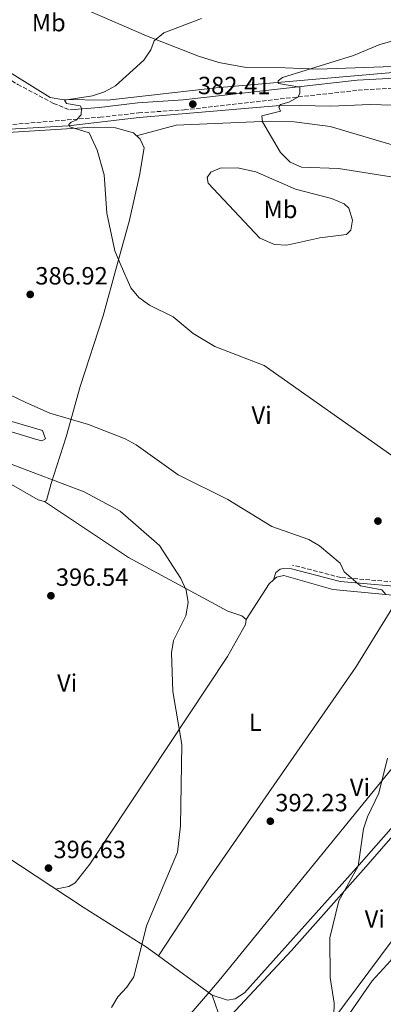
# Model space of a CAD drawing. Units: metres. Extents: x 584015 to 587475, y 4691926 to 4694280.
# Drawn here: x 584344 to 584490, y 4692370 to 4692766 of the extents above; entities that cross this region are included whole.
import ezdxf
from ezdxf.enums import TextEntityAlignment as Align

# ---------------------------------------------------------------- set-up
doc = ezdxf.new("R2010")
doc.units = ezdxf.units.M
doc.header["$MEASUREMENT"] = 0
doc.linetypes.add('DGN Style 3', pattern=[2.435890702152634, 1.739921930109024, -0.6959687720436097])
for name, color, linetype, lineweight in [('Acequia sin especificar', 4, 'Continuous', 0), ('Camino', 7, 'DGN Style 3', 0), ('Cota de punto acotado terreno', 7, 'Continuous', 0), ('Curva de nivel intermedia', 30, 'Continuous', 0), ('Estanque', 4, 'Continuous', 0), ('Etiqueta de uso rústico', 92, 'Continuous', 0), ('Límite de municipio', 7, 'Continuous', 0), ('Línea de cambio de uso (parcela vista)', 92, 'Continuous', 0), ('Margen derecho', 7, 'Continuous', 0), ('Punto acotado terreno (símbolo)', 7, 'Continuous', 0)]:
    doc.layers.add(name, color=color, linetype=linetype, lineweight=lineweight)
doc.styles.add('Style-Arial', font='arial.ttf')

# ---------------------------------------------------------------- blocks, each defined once
blk = doc.blocks.new('5PATER')
at = {"layer": 'Estanque', "linetype": 'Continuous', "lineweight": 0}
h = blk.add_hatch(color=51, dxfattribs=at)
edge = h.paths.add_edge_path()
edge.add_ellipse((0, 0), major_axis=(-0.1095731443231308, -0.1110710700762829), ratio=0.9994222409660317, start_angle=0, end_angle=360)

msp = doc.modelspace()

# ---------------------------------------------------------------- linework, layer by layer
at = {"layer": 'Acequia sin especificar', "color": 4, "linetype": 'Continuous', "lineweight": 0}
for points in [[(584244.5800000001, 4692804.49, 390.5200000000041), (584356.2699999996, 4692734.850000001, 385.4400000000023), (584360.9600000001, 4692734.039999999, 385.1100000000006), (584379.25, 4692733.77, 384.1199999999953), (584422.9000000004, 4692738.779999999, 381.5), (584495.6699999999, 4692745.07, 377.8899999999995), (584530.6799999997, 4692746.4, 376.0800000000018), (584539.9900000002, 4692745.52, 375.9199999999983), (584554.1100000005, 4692742.34, 375.1000000000058), (584608.6600000003, 4692727.640000001, 371.9799999999959), (584618.0499999998, 4692726.33, 371.4900000000052), (584627.5899999999, 4692725.75, 371.320000000007), (584665.75, 4692727, 369.679999999993), (584695.6200000001, 4692723.49, 366.7299999999959), (584725.1900000004, 4692721.789999999, 364.6000000000058), (584733.9400000004, 4692721.99, 363.9400000000023), (584853.8899999997, 4692751.49, 353.7700000000041)], [(584337.5499999998, 4692721.980000001, 385.9100000000035), (584363.4500000002, 4692723.52, 384.2700000000041), (584392.0999999996, 4692726.869999999, 382.7899999999936), (584450.2699999996, 4692731.859999999, 379.3500000000058), (584469.1399999997, 4692731.369999999, 378.3600000000006), (584484.9699999997, 4692732.050000001, 377.0500000000029), (584516.1500000004, 4692731.130000001, 375.25), (584540.5499999998, 4692729.640000001, 374.75), (584549.3499999996, 4692728.439999999, 374.2599999999948), (584601.8899999997, 4692713.890000001, 371.6399999999995), (584618.9800000004, 4692708.41, 371.1399999999995), (584638.0499999998, 4692705.600000001, 369.8300000000018), (584644.29, 4692705.550000001, 369.5), (584670.1500000004, 4692711.689999999, 367.8600000000006), (584680.3399999999, 4692711.730000001, 367.3699999999953)]]:
    msp.add_polyline3d(points, dxfattribs=at)
at = {"layer": 'Camino', "color": 7, "linetype": 'DGN Style 3', "lineweight": 0}
for points in [[(584032.0700000009, 4692933.010000003, 397.520000000004), (584046.6900000012, 4692923.41, 396.8600000000007), (584214.73, 4692820.260000002, 392.1499999999943), (584343.1999999991, 4692740.160000001, 386.2100000000063), (584357.5300000011, 4692732.550000001, 385.550000000003), (584364.1000000003, 4692729.949999999, 385.2599999999948)], [(584034.8, 4692706.27, 395.3999999999942), (584055.0500000007, 4692707.09, 394.7899999999935), (584173.2699999996, 4692714.710000002, 390.1999999999971), (584312.0799999987, 4692721.700000001, 386.3899999999995), (584376.2899999988, 4692726.949999999, 384.5500000000028), (584391.8299999977, 4692728.730000001, 383.8899999999995), (584410.1000000003, 4692729.920000002, 382.4499999999973), (584480.1099999985, 4692737.850000002, 379.1699999999983), (584525.0399999978, 4692740.34, 376.9400000000024), (584536.149999999, 4692740.160000001, 376.2799999999988), (584547.2100000008, 4692738.280000002, 375.4900000000054), (584595.7700000001, 4692724.810000001, 373.2599999999949), (584614.2799999998, 4692720.980000001, 372.7400000000054), (584636.9899999968, 4692719.920000002, 371.9499999999972), (584655.1099999998, 4692721.340000001, 370.8999999999943), (584665.9400000013, 4692721.100000002, 369.8500000000059)], [(584602.879999998, 4692586.960000002, 377.070000000007), (584595.1499999987, 4692583.399999999, 377.5299999999988), (584576.5799999967, 4692568.140000002, 380.449999999997), (584564.7100000001, 4692560.820000002, 382.429999999993), (584556.1999999986, 4692554.750000001, 383.070000000007), (584549.4599999995, 4692546.780000002, 384.0599999999976), (584544.5699999989, 4692539.350000002, 385.5299999999988), (584536.1099999987, 4692532.640000001, 386.3500000000058), (584528.5000000001, 4692531.789999999, 387.5), (584523.5799999982, 4692532.440000001, 387.770000000004), (584504.2799999998, 4692539.050000001, 388.7299999999959), (584473.1499999982, 4692541.670000004, 391.1100000000006), (584453.7800000003, 4692546.710000001, 391.4400000000023)]]:
    msp.add_polyline3d(points, dxfattribs=at)
at = {"layer": 'Curva de nivel intermedia', "color": 30, "linetype": 'Continuous', "lineweight": 0, "flags": 128}
for points, elevation in [([(584417.1500000001, 4692766.710000001), (584401.9300000007, 4692760.929999999), (584398.0999999996, 4692757.720000001), (584396.7300000017, 4692754.100000001), (584393.9300000012, 4692749.939999998), (584382.5300000017, 4692739.599999998), (584378.1399999995, 4692737.210000001), (584373.2700000014, 4692735.609999998), (584361.9900000005, 4692733.829999999), (584362.7900000005, 4692732.510000001), (584368.3300000015, 4692731.569999999), (584368.9000000015, 4692730.67), (584368.7400000006, 4692727.949999998), (584366.6600000019, 4692725.730000001), (584364.7400000019, 4692724.92), (584363.7800000008, 4692724.029999998), (584364.220000001, 4692723.140000001), (584371.9700000006, 4692720.659999999), (584375.1900000013, 4692713.699999999), (584377.9299999994, 4692703.810000001), (584378.9900000012, 4692688.380000001), (584382.2099999997, 4692673.130000001), (584384.8307606087, 4692667.102655664)], 384.9999999999999), ([(584637.2400000016, 4692767.119999997), (584633.8600000021, 4692763.32), (584629.9900000007, 4692760.159999999), (584625.1400000004, 4692758.850000001), (584607.8600000002, 4692758.87), (584558.2800000017, 4692761.539999999), (584547.2700000012, 4692760.98), (584520.2700000001, 4692762.67), (584509.7800000005, 4692761.95), (584488.8800000015, 4692756.230000001), (584478.28, 4692751.789999999), (584449.7700000004, 4692742.970000001), (584447.9199999997, 4692741.580000001), (584448.160000001, 4692740.57), (584456.6400000014, 4692739.06), (584456.6600000014, 4692736.560000001), (584455.8700000001, 4692734.970000002), (584452.3000000005, 4692732.990000002)], 380.0000000000001), ([(584452.3000000005, 4692732.990000002), (584448.8499999995, 4692732.130000001), (584448.2599999993, 4692731.04), (584448.8899999997, 4692729.359999998), (584441.3700000006, 4692727.579999999), (584441.6900000002, 4692725.060000001), (584448.9000000008, 4692712.710000001), (584452.77, 4692708.869999999), (584457.35, 4692706.869999998), (584472.2699999998, 4692706.279999998), (584498.4500000003, 4692702.17), (584514.8099999996, 4692698.75), (584519.5199999993, 4692697.060000001), (584529.7800000008, 4692691.929999999), (584542.0000000006, 4692681.79), (584555.3600000005, 4692673.300000001), (584567.1660445951, 4692667.102655664)], 380.0000000000001), ([(584384.8307606087, 4692667.102655664), (584388.6800000007, 4692658.249999999), (584391.8800000014, 4692654.42), (584396.1700000007, 4692651.329999999), (584405.6700000003, 4692646.599999999), (584413.8100000008, 4692639.949999999), (584422.4299999997, 4692634.63), (584442.2700000014, 4692626.989999999), (584493.6600000004, 4692590.779999999), (584511.7899999999, 4692571.990000002), (584527.7000000001, 4692558.83), (584540.5099999999, 4692541.630000001), (584543.8600000005, 4692539.009999999), (584545.53, 4692538.499999999), (584546.850000001, 4692537.509999999), (584551.2200000007, 4692531.689999999), (584552.9500000008, 4692526.99)], 385), ([(584325.9700000003, 4692621.970000001), (584346.1800000009, 4692612.239999999), (584356.0800000007, 4692607.800000001), (584371.7000000001, 4692603.33), (584386.4299999998, 4692597.519999999), (584390.8300000009, 4692595.140000001), (584407.7500000012, 4692583.06), (584427.6700000011, 4692573.130000001), (584445.4200000007, 4692562.16), (584460.3000000003, 4692557.02), (584464.5700000017, 4692554.409999999), (584472.8399999996, 4692547.509999999), (584474.4800000002, 4692543.939999999), (584481.0300000015, 4692538.390000001), (584489.6799999995, 4692536.730000001), (584491.3300000012, 4692534.789999999)], 390.0000000000001), ([(584380.92, 4692368.599999999), (584383.41, 4692372.939999999), (584387.1100000015, 4692376.800000002), (584389.8499999996, 4692380.99), (584394.9300000002, 4692401.480000001), (584407.4100000014, 4692431.149999999), (584408.6200000007, 4692441.720000001), (584409.2199999997, 4692474.470000001), (584405.5700000018, 4692495.779999998), (584404.9900000007, 4692511.410000001), (584405.8500000013, 4692516.34), (584410.5607411182, 4692525.694999999), (584410.8100000012, 4692526.189999999), (584411.740000001, 4692531.639999999), (584410.9699999999, 4692536.579999999), (584408.8399999997, 4692541.3), (584400.2900000003, 4692554.560000001), (584384.350000001, 4692568.399999999), (584369.8899999994, 4692576.180000001), (584339.490000001, 4692587.76)], 395.0000000000001), ([(584492.0100000009, 4692469.01), (584488.4700000002, 4692454.92), (584483.8400000012, 4692445.279999998), (584482.29, 4692440.509999999), (584480.1100000007, 4692425.430000001), (584472.3099999999, 4692411.529999999), (584468.8000000007, 4692396.63), (584468.8400000009, 4692380.65), (584470.4700000003, 4692370.38), (584470.3000000005, 4692365.38)], 390.0000000000001)]:
    msp.add_lwpolyline(points, dxfattribs=dict(at, elevation=elevation))
at = {"layer": 'Límite de municipio', "color": 7, "linetype": 'Continuous', "lineweight": 0}
msp.add_polyline3d([(584535.0700000003, 4692515.620000001, 388.26), (584424.2899999992, 4692379.489999998, 393.5300000000001), (584423.4600000009, 4692378.530000002, 393.54), (584420.4100000003, 4692374.980000001, 393.64), (584388.2699999996, 4692337.75, 394.05)], dxfattribs=at)
at = {"layer": 'Línea de cambio de uso (parcela vista)', "color": 92, "linetype": 'Continuous', "lineweight": 0, "extrusion": (-0.004752662445850303, -0.01893753189892156, 0.999809372873276), "elevation": -91248.15925926642, "flags": 128}
msp.add_lwpolyline([(-575472.6669365641, 4692782.661158304), (-575475.3372548972, 4692782.661158304), (-575504.3956255941, 4692790.855863453)], dxfattribs=at)
at = {"layer": 'Línea de cambio de uso (parcela vista)', "color": 92, "linetype": 'Continuous', "lineweight": 0, "extrusion": (-0.01639393630143251, 0.1355671555462825, 0.9906325177328041), "elevation": 626961.902632981, "flags": 128}
msp.add_lwpolyline([(-1143576.786628092, -4545400.627481053), (-1143574.808997213, -4545399.170923009), (-1143563.944036823, -4545385.91617157)], dxfattribs=at)
at = {"layer": 'Línea de cambio de uso (parcela vista)', "color": 92, "linetype": 'Continuous', "lineweight": 0, "extrusion": (0.0143295788200571, 0.0218355497937537, 0.9996588777858396), "elevation": 111229.6894271907, "flags": 128}
msp.add_lwpolyline([(2085923.269965905, -4242239.147022954), (2085923.269965905, -4242239.139365277)], dxfattribs=at)
at = {"layer": 'Línea de cambio de uso (parcela vista)', "color": 92, "linetype": 'Continuous', "lineweight": 0, "extrusion": (0.02422135492895853, -0.01765472038935382, 0.9995507174792979), "elevation": -68293.66229930769, "flags": 128}
msp.add_lwpolyline([(4136211.037254258, 2290635.888205362), (4136211.037254258, 2290662.599172455)], dxfattribs=at)
at = {"layer": 'Línea de cambio de uso (parcela vista)', "color": 92, "linetype": 'Continuous', "lineweight": 0}
for points in [[(584531.0599999996, 4692776.09, 381.1600000000035), (584538.4500000002, 4692762.470000001, 378.9700000000012), (584543.1399999997, 4692748.83, 377.179999999993), (584527.3099999996, 4692749.100000001, 377.1999999999971), (584509.0099999999, 4692747.939999999, 377.4700000000012), (584463.9100000003, 4692746.27, 380.1399999999995), (584450.7999999998, 4692746.91, 380.9600000000065), (584435.1100000005, 4692746.92, 381.1000000000058), (584424.0999999996, 4692749, 381.8899999999995), (584415.9000000004, 4692751.51, 382.7599999999948), (584395.0599999996, 4692759.76, 385.2200000000012), (584372.0199999996, 4692769.67, 387.2899999999936)], [(584210.5859000003, 4692684.764599999, 390.4187999999995), (584209.1100000005, 4692684.83, 390.4600000000065), (584204.4199999999, 4692686.52, 390.4499999999971), (584186.5999999996, 4692701.34, 390.6199999999953), (584180.0599999996, 4692707.16, 390.3000000000029), (584179.2100000001, 4692709.51, 390.3000000000029), (584181.4699999997, 4692711.51, 390.3000000000029), (584205.6600000003, 4692711.850000001, 389.4799999999959), (584235.5099999999, 4692714.600000001, 388.1699999999983), (584287.5899999999, 4692717.630000001, 386.0200000000041), (584371.3799999999, 4692722.76, 384.7200000000012), (584382.5499999998, 4692722.74, 384.2200000000012), (584389.8200000003, 4692720.65, 384.0599999999977), (584392.4699999997, 4692718.189999999, 384.0599999999977), (584394.0599999996, 4692714.640000001, 384.3899999999995), (584392.1600000003, 4692703.550000001, 385.1000000000058), (584388.1799999997, 4692685.57, 385.2100000000065), (584383.1211999999, 4692667.102700001, 385.9141999999993)], [(584391.0300000003, 4692719.529999999, 384.7100000000065), (584406.8700000001, 4692723.789999999, 381.4499999999971), (584441.3499999996, 4692725.25, 379.1100000000006), (584454.4600000001, 4692725.100000001, 378.6900000000023), (584468.8399999999, 4692723.17, 378.6399999999995), (584492.8200000003, 4692716.130000001, 378.9499999999971), (584516.9199999999, 4692711.02, 379.3000000000029)], [(584451.4500000002, 4692675.4, 384.0599999999977), (584446.4900000002, 4692675.710000001, 383.6499999999942), (584440.5300000003, 4692678.300000001, 383.4100000000035), (584419.7699999996, 4692700.359999999, 383.3999999999942), (584419.4199999999, 4692702.680000001, 383.070000000007), (584420.8700000001, 4692704.890000001, 382.7400000000052), (584424.5800000001, 4692706.470000001, 382.25), (584431.6500000004, 4692706.529999999, 381.5899999999965), (584438.9500000002, 4692704.939999999, 381.5899999999965), (584454.9699999997, 4692698.039999999, 380.9400000000023), (584469.4100000003, 4692694.189999999, 382.1699999999983), (584474.4600000001, 4692692.060000001, 382.9400000000023), (584476.3600000005, 4692690.32, 383.2400000000052), (584477.8700000001, 4692685.57, 383.7200000000012), (584477.1399999997, 4692681.560000001, 384.2200000000012), (584475.3899999997, 4692679.699999999, 384.2200000000012), (584464.7800000003, 4692678.369999999, 384.3800000000047), (584451.4500000002, 4692675.4, 384.0599999999977)], [(584383.1211999999, 4692667.102700001, 385.9141999999993), (584377.6200000001, 4692647.02, 386.679999999993), (584368.2999999998, 4692618.560000001, 389.4799999999959), (584362.6299999999, 4692598.359999999, 391.6100000000006), (584356.6600000003, 4692579.460000001, 394.6600000000035), (584354.8099999996, 4692572.699999999, 394.8899999999995), (584353.9600000001, 4692572.26, 394.8899999999995)], [(584282.5236999998, 4692626.478, 393.7400000000052), (584311.1799999997, 4692611.07, 393.6699999999983), (584322.5199999996, 4692605.800000001, 393.5800000000018), (584350.3799999999, 4692597.32, 393.25), (584352.8700000001, 4692596.710000001, 393.0800000000018), (584354.4000000004, 4692597.439999999, 392.7599999999948), (584353.1200000001, 4692600.800000001, 391.9400000000023), (584328.4100000003, 4692608.07, 392.1000000000058), (584301.9800000004, 4692619.380000001, 392.5899999999965), (584289.1900000004, 4692627.02, 392.3600000000006), (584286.4699999997, 4692629.199999999, 392.2599999999948), (584284.6600000003, 4692631.939999999, 392.1000000000058), (584284.5707, 4692633.600000001, 391.8105000000069)], [(584399.8342000004, 4692389.326400001, 394.3806000000041), (584395, 4692392.850000001, 394.5599999999977), (584369.4800000004, 4692408.939999999, 396.5099999999948), (584325.3300000001, 4692438.050000001, 398.0500000000029), (584296.3700000001, 4692455.380000001, 399.320000000007), (584279.6399999997, 4692464.119999999, 399.6499999999942), (584276.4000000004, 4692467.609999999, 399.6499999999942), (584276.0700000003, 4692470.26, 399.4900000000052), (584277.0800000001, 4692476.119999999, 399.4900000000052), (584295.8300000001, 4692524.619999999, 399), (584316.8399999999, 4692564.5, 397.1499999999942), (584325.0800000001, 4692584.310000001, 395.4100000000035), (584325.5300000003, 4692585.600000001, 395.2200000000012), (584325.1799999997, 4692587.930000001, 394.7299999999959)], [(584353.9600000001, 4692572.26, 395.0500000000029), (584387.7100000001, 4692549.689999999, 395.0399999999936), (584427.7100000001, 4692528.130000001, 394.2299999999959), (584433.3499999996, 4692526.310000001, 394.070000000007), (584435.0700000003, 4692524.730000001, 394.070000000007)], [(584453.3700000001, 4692545.109999999, 391.4400000000023), (584450.0899999999, 4692545.310000001, 392.0899999999965), (584448.7599999999, 4692545.060000001, 392.0899999999965), (584447.0300000003, 4692543.689999999, 392.2599999999948), (584446.0701000001, 4692540.739900001, 392.75)], [(584496.9699999997, 4692534.300000001, 390.1399999999995), (584469.9100000003, 4692536.83, 391.820000000007), (584450.25, 4692542.480000001, 392.4199999999983), (584447.25, 4692541.84, 392.4199999999983), (584446.0701000001, 4692540.739900001, 392.5510999999969)], [(584496.9699999997, 4692534.300000001, 389.8000000000029), (584479.1900000004, 4692505.59, 391.5800000000018), (584443.0300000003, 4692453.430000001, 392.1399999999995), (584420.6699999999, 4692421.01, 393.7700000000041), (584399.8342000004, 4692389.326400001, 394.7198000000063)], [(584421.4100000003, 4692373.600000001, 393.7299999999959), (584427.5300000003, 4692371.58, 393.570000000007), (584430.6799999997, 4692372.039999999, 393.3999999999942), (584434.4400000004, 4692374.439999999, 393.2400000000052), (584480.5, 4692426.050000001, 390.2899999999936), (584516.7199999997, 4692467.230000001, 388.8099999999977), (584533.9199999999, 4692485.470000001, 387.5500000000029), (584542.7400000002, 4692498.529999999, 388.1600000000035), (584543.0899999999, 4692506.890000001, 388.1600000000035), (584540.6200000001, 4692510.939999999, 388.1600000000035), (584519.2199999997, 4692527.91, 388.6499999999942), (584514.9699999997, 4692530.539999999, 389.0099999999948), (584510.2000000002, 4692532.230000001, 389.4100000000035), (584496.9699999997, 4692534.300000001, 390.1399999999995)], [(584435.0700000003, 4692524.730000001, 394.070000000007), (584434.7800000003, 4692522.77, 394.070000000007), (584427.5800000001, 4692509.890000001, 394.2299999999959), (584372.25, 4692426.300000001, 396.6399999999995), (584366.29, 4692418.779999999, 396.8600000000006), (584363.7300000004, 4692417.300000001, 396.8600000000006), (584358.4500000002, 4692416.220000001, 397.1900000000023)], [(584575.7000000002, 4692523.970000001, 382.25), (584572.0700000003, 4692523.859999999, 382.4100000000035), (584568.5700000003, 4692522.930000001, 382.4100000000035), (584564.9500000002, 4692520.350000001, 382.5800000000018), (584534.6299999999, 4692484.07, 387.5), (584524.6699999999, 4692472.869999999, 388.5099999999948), (584483.1900000004, 4692425.230000001, 389.4700000000012), (584453.3799999999, 4692391.58, 391.25), (584412.0099999999, 4692347.220000001, 392.5899999999965)], [(584460.6299999999, 4692350.890000001, 390.8300000000018), (584498.4800000004, 4692401.9, 388.6199999999953), (584544.2400000002, 4692461.119999999, 386.0200000000041), (584551.3499999996, 4692472.52, 385.8600000000006), (584564.5, 4692491.689999999, 385.4199999999983), (584571.8399999999, 4692503.82, 383.8899999999995), (584577.7999999998, 4692515.289999999, 383.070000000007), (584578.9199999999, 4692520.16, 382.4100000000035), (584578.5700000003, 4692522.480000001, 382.25), (584575.7000000002, 4692523.970000001, 382.25)], [(584046.8899999997, 4692238.66, 392.1100000000006), (584088.9299999997, 4692239.380000001, 390.8999999999942), (584134.3700000001, 4692241.17, 390.1000000000058), (584245.6100000005, 4692245.480000001, 391.5), (584293.0999999996, 4692248.439999999, 392.6000000000058), (584296.7599999999, 4692249.199999999, 392.6000000000058), (584315.8300000001, 4692258, 392.9600000000065), (584334.2599999999, 4692268.359999999, 393.3000000000029), (584347.8300000001, 4692277.980000001, 393.4199999999983), (584359.2699999996, 4692287.680000001, 393.5099999999948), (584372.1200000001, 4692300.789999999, 393.6000000000058), (584381.6600000003, 4692312.369999999, 393.570000000007), (584387.0499999998, 4692319.800000001, 393.5800000000018), (584396.0099999999, 4692334.710000001, 393.9100000000035), (584405.0999999996, 4692346.65, 393.9100000000035), (584423.7699999996, 4692366.550000001, 393.75), (584421.4100000003, 4692373.600000001, 393.5800000000018)]]:
    msp.add_polyline3d(points, dxfattribs=at)
at = {"layer": 'Margen derecho', "color": 7, "linetype": 'Continuous', "lineweight": 0}
for points in [[(584364.1000000003, 4692729.949999999, 385.2599999999948), (584375.8999999977, 4692730.920000004, 384.5500000000028), (584391.4699999979, 4692732.7, 383.8899999999995), (584409.7499999994, 4692733.899999999, 382.4499999999973), (584479.7799999999, 4692741.830000003, 379.1699999999983), (584524.9599999996, 4692744.330000003, 376.9400000000024), (584536.52, 4692744.149999999, 376.2799999999988), (584548.0799999981, 4692742.180000001, 375.4900000000054), (584596.7100000011, 4692728.690000002, 373.2599999999949), (584614.7899999993, 4692724.950000001, 372.7400000000054), (584636.920000002, 4692723.920000004, 371.9499999999972), (584655.0000000002, 4692725.34, 370.8999999999943), (584666.0300000008, 4692725.09, 370.3699999999953), (584680.329999997, 4692723.270000001, 369.5899999999966), (584703.8999999971, 4692721.510000004, 367.4900000000054), (584730.2199999986, 4692720.109999999, 365.2500000000001), (584736.3500000018, 4692720.580000004, 364.4700000000011), (584795.5300000005, 4692735.170000004, 359.2100000000065)], [(584469.5599999984, 4692355.820000002, 389.1499999999942), (584485.8199999994, 4692379.31, 388.3999999999942), (584493.1599999998, 4692387.309999999, 388.0599999999977), (584510.27, 4692412.16, 386.9199999999984), (584545.4600000007, 4692456.680000001, 384.9799999999959), (584578.670000001, 4692509.510000003, 382.320000000007), (584585.6999999986, 4692527.88, 380.300000000003), (584599.7600000021, 4692579, 377.3999999999942), (584602.0100000007, 4692584.739999998, 377.1699999999984), (584596.0300000017, 4692581.989999998, 377.5299999999988), (584577.5399999978, 4692566.800000001, 380.449999999997), (584565.6299999988, 4692559.449999999, 382.429999999993), (584557.3200000006, 4692553.530000003, 383.070000000007), (584550.7899999993, 4692545.79, 384.0599999999976), (584545.8000000004, 4692538.230000001, 385.5299999999988), (584536.7600000014, 4692531.050000002, 386.3500000000058), (584528.48, 4692530.120000001, 387.5), (584523.1999999983, 4692530.830000003, 387.770000000004), (584503.94, 4692537.420000002, 388.7299999999959), (584472.8700000009, 4692540.039999999, 391.1100000000006), (584453.3700000012, 4692545.11, 391.4400000000023)]]:
    msp.add_polyline3d(points, dxfattribs=at)

# ---------------------------------------------------------------- block references
at = {"layer": 'Punto acotado terreno (símbolo)', "color": 7, "linetype": 'Continuous', "lineweight": 0, "xscale": 10, "yscale": 10, "zscale": 10}
for p in [(584413.6200000008, 4692732.220000001, 382.410000000004), (584348.2199999995, 4692655.63, 386.9199999999987), (584488.0900000003, 4692564.390000002, 387.8899999999995), (584356.5399999988, 4692534.330000003, 396.5399999999941), (584444.8199999994, 4692443.57, 392.2299999999964), (584355.5700000009, 4692424.710000004, 396.6300000000042)]:
    msp.add_blockref('5PATER', p, dxfattribs=at)

# ---------------------------------------------------------------- texts
at = {"layer": 'Cota de punto acotado terreno', "color": 7, "linetype": 'Continuous', "lineweight": 0, "style": 'Style-Arial'}
for s, p in [('382.41', (584415.6999999998, 4692736.219999997, 382.4100000000035)), ('386.92', (584350.2699999996, 4692659.63, 386.9199999999983)), ('396.54', (584358.5300000006, 4692538.330000003, 396.5399999999936)), ('392.23', (584446.8000000003, 4692447.570000002, 392.2299999999959)), ('396.63', (584357.5599999983, 4692428.710000001, 396.6300000000047))]:
    msp.add_text(s, height=7.000000000000002, dxfattribs=at).set_placement(p)
at = {"layer": 'Etiqueta de uso rústico', "color": 92, "linetype": 'Continuous', "lineweight": 0, "style": 'Style-Arial'}
for s, p in [('Mb', (584355.6702462453, 4692765.030010001, 387.3800000000047)), ('Mb', (584448.9102462436, 4692689.85001, 382.070000000007)), ('Vi', (584441.2989322182, 4692607.03001, 386.8000000000029)), ('Vi', (584363.0789322203, 4692499.25001, 397.3399999999965)), ('L', (584438.7414203812, 4692483.390009999, 393.1100000000006)), ('Vi', (584480.8489322198, 4692457.210010001, 390.5500000000029)), ('Vi', (584486.8189322177, 4692404.240009997, 389.3800000000047))]:
    msp.add_text(s, height=7.000000000000002, dxfattribs=at).set_placement(p, align=Align.MIDDLE_CENTER)

doc.saveas('drawing.dxf')
